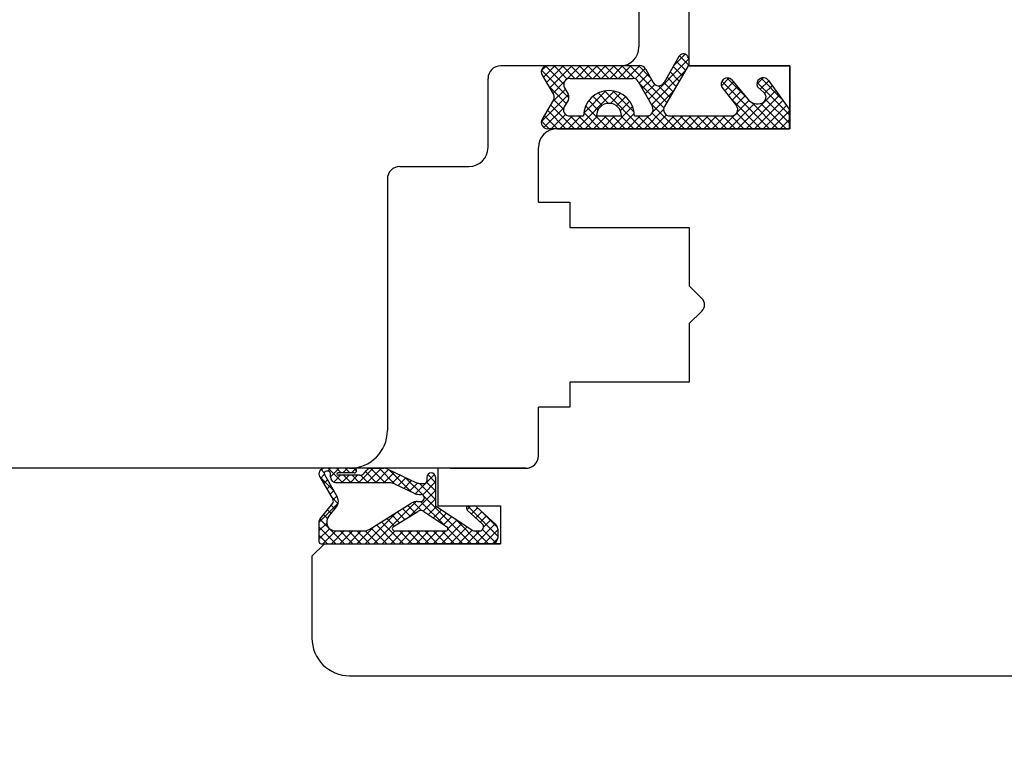
# Model space of a CAD drawing. Units: millimetres. Extents: x 69011 to 99111, y -25293 to -3893.
# Drawn here: x 79141 to 79220, y -11669 to -11610 of the extents above; entities that cross this region are included whole.
import ezdxf

# ---------------------------------------------------------------- set-up
doc = ezdxf.new("R2010")
doc.units = ezdxf.units.MM
doc.linetypes.add('DASHED', pattern=[15, 7, -8])
for name, color, linetype in [('1', 7, 'Continuous'), ('ościeżnica', 30, 'Continuous'), ('P', 7, 'Continuous'), ('skrzydło', 1, 'Continuous')]:
    doc.layers.add(name, color=color, linetype=linetype)
doc.styles.get("Standard").update_dxf_attribs({"font": 'arial.ttf'})
doc.dimstyles.new('główny', dxfattribs={"dimtxt": 10, "dimasz": 3, "dimexe": 1, "dimexo": 5, "dimgap": 2, "dimtad": 1, "dimdec": 1, "dimrnd": 0.05, "dimdsep": 46, "dimtxsty": 'Standard', "dimcen": 1.5, "dimclrd": 5, "dimclre": 5, "dimclrt": 1, "dimadec": 1, "dimazin": 2, "dimtfac": 1, "dimtdec": 1, "dimtofl": 0, "dimtmove": 0, "dimatfit": 3, "dimfxl": 1, "dimtolj": 1, "dimtzin": 0, "dimarcsym": 0})

# ---------------------------------------------------------------- blocks, each defined once
blk = doc.blocks.new('*D146')
at = {"layer": 'Defpoints', "color": 0, "transparency": 16777216}
for p in [(79150.4914096795, -11534.86184593385), (79150.4914096795, -11567.97052116776), (78150.4914096795, -11570.97052116776)]:
    blk.add_point(p, dxfattribs=at)
at = {"layer": 'P', "color": 5, "lineweight": -2, "transparency": 16777216}
for p, q in [((78150.4914096795, -11565.97052116776), (78150.4914096795, -11533.86184593385)), ((79150.4914096795, -11562.97052116776), (79150.4914096795, -11533.86184593385))]:
    blk.add_line(p, q, dxfattribs=at)
at = {"layer": 'P', "color": 5, "linetype": 'Continuous', "lineweight": -2, "transparency": 16777216}
blk.add_line((78153.4914096795, -11534.86184593385), (79147.4914096795, -11534.86184593385), dxfattribs=at)
at = {"layer": 'P', "color": 5, "transparency": 16777216}
for points in [[(78153.4914096795, -11534.36184593385), (78153.4914096795, -11535.36184593385), (78150.4914096795, -11534.86184593385)], [(79147.4914096795, -11534.36184593385), (79147.4914096795, -11535.36184593385), (79150.4914096795, -11534.86184593385)]]:
    blk.add_solid(points, dxfattribs=at)
at = {"layer": 'P', "color": 1, "transparency": 16777216, "insert": (78650.4914096795, -11494.56887185472), "char_height": 75, "attachment_point": 5}
blk.add_mtext('\\A1;W1 = 1000', dxfattribs=at)
blk = doc.blocks.new('*D147')
at = {"layer": 'Defpoints', "color": 0, "transparency": 16777216}
for p in [(80150.4914096795, -11534.86184593385), (79150.4914096795, -11567.97052116776), (80150.4914096795, -11570.97052116775)]:
    blk.add_point(p, dxfattribs=at)
at = {"layer": 'P', "color": 5, "lineweight": -2, "transparency": 16777216}
for p, q in [((79150.4914096795, -11562.97052116776), (79150.4914096795, -11533.86184593385)), ((80150.4914096795, -11565.97052116775), (80150.4914096795, -11533.86184593385))]:
    blk.add_line(p, q, dxfattribs=at)
at = {"layer": 'P', "color": 5, "linetype": 'Continuous', "lineweight": -2, "transparency": 16777216}
blk.add_line((79153.4914096795, -11534.86184593385), (80147.4914096795, -11534.86184593385), dxfattribs=at)
at = {"layer": 'P', "color": 5, "transparency": 16777216}
for points in [[(79153.4914096795, -11534.36184593385), (79153.4914096795, -11535.36184593385), (79150.4914096795, -11534.86184593385)], [(80147.4914096795, -11534.36184593385), (80147.4914096795, -11535.36184593385), (80150.4914096795, -11534.86184593385)]]:
    blk.add_solid(points, dxfattribs=at)
at = {"layer": 'P', "color": 1, "transparency": 16777216, "insert": (79650.4914096795, -11494.56887185472), "char_height": 75, "attachment_point": 5}
blk.add_mtext('\\A1;W2 = 1000', dxfattribs=at)

msp = doc.modelspace()

# ---------------------------------------------------------------- hatches: boundary and pattern name
at = {"layer": '1', "ltscale": 10}
h = msp.add_hatch(dxfattribs=at)
h.set_pattern_fill('ANSI37', scale=0.15, angle=90, style=0)
h.set_pattern_definition([(134.9999999999995, (79522.88238152002, -14204.0251974908), (-0.3367596045400963, -0.3367596045400902), []), (224.9999999999995, (79522.88238152002, -14204.0251974908), (0.3367596045400902, -0.3367596045400963), [])])
h.paths.add_polyline_path([(79183.69470142451, -11616.6635019393, 0.2711622533722079), (79183.69470142451, -11616.25935857805), (79182.78479139856, -11614.70492895039, -0.579348940000603), (79183.21629863323, -11613.9523393496), (79190.56250973583, -11613.9523393496, -0.2701072879264821), (79190.99752082875, -11614.2058330636), (79191.61764800502, -11615.30017513933, 0.5821472877881021), (79192.48724101395, -11615.30093097796), (79193.66948432973, -11613.22304878661, -0.5159515765966713), (79194.31813677328, -11613.15740663196, -0.321878312867337), (79194.39656471019, -11613.97028169725), (79192.51822318482, -11617.20102912089, 0.5783602094640967), (79192.95047677816, -11617.95233934957), (79197.84263382126, -11617.95233934957, 0.6232509077849635), (79198.2380691715, -11617.14634770951), (79197.08902590572, -11615.66143025837, -0.8661012703981587), (79197.85613931465, -11615.06783059718), (79199.13498827323, -11616.62845983474, 0.3244477751158882), (79200.27065866493, -11616.9267407537, 0.5667168408062639), (79200.41495837603, -11616.08106068756), (79199.93947556958, -11615.67350399633, -0.09763539486471058), (79199.91552787703, -11615.64312198067, -0.371987410591303), (79200.06739072486, -11615.0209161586, -0.4242163575562836), (79200.77879212251, -11615.12541505884), (79202.41629863324, -11617.40688480413), (79202.41629863324, -11618.97052116776), (79183.21629863324, -11618.97052116776, -0.579348939997076), (79182.78479139856, -11618.21793156697)])
h.paths.add_polyline_path([(79184.9866053212, -11617.95233934957), (79186.08720772414, -11617.95233934957, -1), (79190.12720772414, -11617.95233934957), (79191.11821388846, -11617.95233934957, 0.573906570049817), (79191.55378999306, -11617.20683281788), (79190.43676519966, -11615.22501463607, 0.2707234584684556), (79190.00118909507, -11614.97052116776), (79185.00775860228, -11614.97052116776, 0.5758670013938908), (79184.57363703121, -11615.71859063693), (79184.8563505356, -11616.21333926964, -0.2742838328542493), (79184.84805812291, -11616.72345745162), (79184.56077616283, -11617.19029063676, 0.5867405185656606)], flags=16)
h.paths.add_polyline_path([(79187.10720772414, -11617.95233934957), (79189.10720772413, -11617.95233934957, 1)], flags=16)
h = msp.add_hatch(dxfattribs=at)
h.set_pattern_fill('ANSI37', scale=0.15, angle=90, style=0)
h.set_pattern_definition([(135, (79536.31711882936, -14405.47707110863), (-0.3367596045400932, -0.3367596045400932), []), (225, (79536.31711882936, -14405.47707110863), (0.3367596045400932, -0.3367596045400932), [])])
h.paths.add_polyline_path([(79178.7990996795, -11651.97052116776, 0.4142135623728066), (79179.2606396795, -11651.50898116776), (79179.2606396795, -11650.78827875019, 0.2096090583714364), (79179.11178183934, -11650.44879526236), (79177.57304692897, -11649.03153942384, 0.1882592842130676), (79177.41670584904, -11648.97051116776), (79176.95783725247, -11648.97051116776, 0.6831343348811), (79176.83276438854, -11649.29092056289), (79178.03084593735, -11650.39441672627, -0.6831343348806398), (79177.81196842546, -11650.95513316776), (79177.46101870124, -11650.95513316776, -0.147159677097818), (79177.20637062038, -11650.87852631326), (79174.32216167949, -11648.97051116776), (79174.32216167949, -11646.68588816776, 1), (79173.62985167949, -11646.68588816776), (79173.62985167949, -11646.98588916776, -0.4142135623723902), (79173.4452356795, -11647.17050516776), (79173.04808192476, -11647.17050516776, -0.1117543340064715), (79172.74996526593, -11647.10303082122), (79170.5176695892, -11646.03797551431, 0.1117543340064904), (79170.21955293037, -11645.97050116776), (79169.18447145207, -11645.97050116776, 0.2225848818876764), (79168.82990660268, -11646.13657045994), (79168.64514875632, -11646.35827987558, -0.2225848818878325), (79168.29058390693, -11646.52434916776), (79166.56828967949, -11646.52434916776, -1), (79166.56828967949, -11646.33973316776), (79167.8606016795, -11646.33973316776, 1), (79167.8606016795, -11645.97050116776), (79165.5067476795, -11645.97050116776, 0.5785203331349607), (79165.1078544095, -11646.66421207627), (79166.16773431448, -11648.48519371351, -0.3098600366543441), (79166.14847958255, -11648.74545153325), (79165.14636387337, -11649.99793245156, 0.1703200238261428), (79165.0452076795, -11650.28627718253), (79165.0452076795, -11651.78590516776, 0.414213562373095), (79165.22982367949, -11651.97052116776)])
h.paths.add_polyline_path([(79170.96958294923, -11650.61406008422), (79172.89954803279, -11649.40517250629, -0.2940708524037114), (79173.39919928285, -11649.41138206963), (79175.22095555252, -11650.61654390956, -0.7434364543389756), (79175.11909632017, -11650.95513316776), (79171.0675842169, -11650.95513316776, -0.7531291616805128)], flags=16)
h.paths.add_polyline_path([(79169.08482371987, -11650.81433858545, -0.1408172562041701), (79168.59481738147, -11650.95513316776), (79166.35303898515, -11650.95513316776, -0.6289019007463599), (79165.81246327599, -11649.83030607129), (79166.45305779175, -11649.0296675821, 0.3098600366538896), (79166.51082198757, -11648.24889412287), (79165.48053465021, -11646.47875553117, -0.5785203331346853), (79165.64009195821, -11646.20127116776), (79165.7836716795, -11646.20127116776, -0.4142135623739068), (79165.9682876795, -11646.38588716776), (79165.9682876795, -11646.66281116776, 0.4142135623733477), (79166.4298276795, -11647.12435116776), (79170.65644163355, -11647.12435116776, -0.1117543340062947), (79171.05393051199, -11647.21431696315), (79172.61152754033, -11647.95746537236, 0.1117543340056761), (79173.00901641876, -11648.04743116776), (79173.17222194029, -11648.04743116776, -0.414213562372518), (79173.40299194028, -11648.27820116776), (79173.40299194028, -11648.37050916776, -0.4142135623730424), (79173.17222194029, -11648.60127916776), (79172.88315983945, -11648.60127916776, 0.140817256204127), (79172.39315350105, -11648.74207375007)], flags=16)

# ---------------------------------------------------------------- linework, layer by layer
at = {"layer": '1', "color": 7, "ltscale": 10}
for p, q in [((79193.66948432973, -11613.22304878661), (79192.48724101395, -11615.30093097796)), ((79183.21629863323, -11613.9523393496), (79190.56250973583, -11613.9523393496)), ((79190.99752082875, -11614.2058330636), (79191.61764800502, -11615.30017513933)), ((79194.39656471019, -11613.97028169725), (79192.51822318482, -11617.20102912089)), ((79182.78479139856, -11614.70492895039), (79183.69470142451, -11616.25935857805)), ((79185.00775860228, -11614.97052116776), (79190.00118909507, -11614.97052116776)), ((79190.43676519966, -11615.22501463607), (79191.55378999306, -11617.20683281788)), ((79197.85613931435, -11615.06783059681), (79199.13498827323, -11616.62845983474)), ((79200.77879212251, -11615.12541505884), (79202.41629863324, -11617.40688480413)), ((79184.57363703121, -11615.71859063693), (79184.8563505356, -11616.21333926964)), ((79197.08902590572, -11615.66143025837), (79198.2380691715, -11617.14634770951)), ((79199.93947556958, -11615.67350399633), (79200.41495837603, -11616.08106068756)), ((79183.69470142451, -11616.6635019393), (79182.78479139856, -11618.21793156697)), ((79184.84805812291, -11616.72345745162), (79184.56077616283, -11617.19029063676)), ((79200.27065866493, -11616.9267407537), (79200.27065866493, -11616.9267407537)), ((79202.41629863324, -11617.40688480413), (79202.41629863324, -11618.97052116776)), ((79184.9866053212, -11617.95233934957), (79186.08720772428, -11617.95233934957)), ((79187.10720772416, -11617.95233934957), (79189.10720772413, -11617.95233934957)), ((79190.12720772398, -11617.95233934957), (79191.11821388846, -11617.95233934957)), ((79192.95047677816, -11617.95233934957), (79197.84263382126, -11617.95233934957)), ((79202.41629863324, -11618.97052116776), (79183.21629863324, -11618.97052116776)), ((79165.48053465021, -11646.47875553117), (79166.51082198757, -11648.24889412287)), ((79167.8606016795, -11645.97050116776), (79165.5067476795, -11645.97050116776)), ((79165.7836716795, -11646.20127116776), (79165.64009195821, -11646.20127116776)), ((79165.9682876795, -11646.66281116776), (79165.9682876795, -11646.38588716776)), ((79167.8606016795, -11646.33973316776), (79166.56828967949, -11646.33973316776)), ((79168.29058390693, -11646.52434916776), (79166.56828967949, -11646.52434916776)), ((79168.64514875632, -11646.35827987558), (79168.82990660268, -11646.13657045994)), ((79169.18447145207, -11645.97050116776), (79170.21955293037, -11645.97050116776)), ((79170.5176695892, -11646.03797551431), (79172.74996526593, -11647.10303082122)), ((79165.1078544095, -11646.66421207627), (79166.16773431448, -11648.48519371351)), ((79170.65644163355, -11647.12435116776), (79166.4298276795, -11647.12435116776)), ((79171.05393051199, -11647.21431696315), (79172.61152754033, -11647.95746537236)), ((79173.04808192476, -11647.17050516776), (79173.4452356795, -11647.17050516776)), ((79173.62985167949, -11646.68588816776), (79173.62985167949, -11646.98588916776)), ((79174.32216167949, -11646.68588816776), (79174.32216167949, -11648.97051116776)), ((79173.00901641876, -11648.04743116776), (79173.17222194029, -11648.04743116776)), ((79165.14636387337, -11649.99793245156), (79166.14847958255, -11648.74545153325)), ((79169.08482371987, -11650.81433858545), (79172.39315350105, -11648.74207375007)), ((79172.88315983945, -11648.60127916776), (79173.17222194029, -11648.60127916776)), ((79173.40299194028, -11648.27820116776), (79173.40299194028, -11648.37050916776)), ((79165.81246327599, -11649.83030607129), (79166.45305779175, -11649.0296675821)), ((79170.96958294923, -11650.61406008422), (79172.89954803279, -11649.40517250629)), ((79173.39919928285, -11649.41138206963), (79175.22095555252, -11650.61654390956)), ((79174.32216167949, -11648.97051116776), (79177.20637062038, -11650.87852631326)), ((79176.83276438854, -11649.29092056289), (79178.03084593735, -11650.39441672627)), ((79176.95783725247, -11648.97051116776), (79177.41670584904, -11648.97051116776)), ((79177.57304692897, -11649.03153942384), (79179.11178183934, -11650.44879526236)), ((79165.0452076795, -11650.28627718253), (79165.0452076795, -11651.78590516776)), ((79166.35303898515, -11650.95513316776), (79168.59481738147, -11650.95513316776)), ((79171.0675842169, -11650.95513316776), (79175.11909632017, -11650.95513316776)), ((79177.46101870124, -11650.95513316776), (79177.81196842546, -11650.95513316776)), ((79179.2606396795, -11650.78827875019), (79179.2606396795, -11651.50898116776)), ((79165.22982367949, -11651.97052116776), (79178.7990996795, -11651.97052116776))]:
    msp.add_line(p, q, dxfattribs=at)
at = {"layer": '1', "color": 7, "linetype": 'Continuous'}
for p, q in [((79202.4914096795, -11618.47052116776), (79202.4914096795, -11617.47052116776)), ((79194.4914096795, -11618.97052116776), (79183.9914096795, -11618.97052116776)), ((79194.4914096795, -11618.97052116776), (79183.9914096795, -11618.97052116776)), ((79183.9914096795, -11618.97052116776), (79194.4914096795, -11618.97052116776))]:
    msp.add_line(p, q, dxfattribs=at)
at = {"layer": '1', "color": 7, "ltscale": 10}
for centre, radius, start, end in [((79194.01714986254, -11613.42085848632), 0.4, 41.19544459476812, 150.3616163068804), ((79193.7914096795, -11613.61844737709), 0.7000000000000001, 329.8264799683299, 41.19544459476812), ((79183.21629863323, -11614.4523393496), 0.5, 90, 210.3432488848952), ((79190.56250973583, -11614.4523393496), 0.5, 29.53878226424631, 90), ((79185.00775860228, -11615.47052116776), 0.5, 90, 209.744881298576), ((79190.00118909507, -11615.47052116776), 0.5, 29.40718905980244, 90), ((79197.5153957071, -11615.41995812225), 0.49, 45.9412887230035, 209.524802471452), ((79200.35175934347, -11615.41995812225), 0.49, 125.4747498171551, 207.0930194331257), ((79200.37259046645, -11615.41696302165), 0.5, 35.66858947844611, 127.6183938009407), ((79188.10720772414, -11617.95233934957), 2.02, 0, 180), ((79192.05265909794, -11615.05366885333), 0.5, 209.5387822642463, 330.3616163068804), ((79200.00455470692, -11615.59757833609), 0.1, 207.0930194331257, 229.3987053531273), ((79183.34949563678, -11616.46143025867), 0.4, 329.6567511151048, 30.34324888489519), ((79184.42222896453, -11616.4614087388), 0.5, 328.3924977509305, 29.74488129857598), ((79199.90846671369, -11615.9946372238), 1, 219.3327143205747, 291.2348724242293), ((79200.08956268932, -11616.46068898875), 0.5, 291.2348724242293, 49.39870535312733), ((79184.9866053212, -11617.45233934957), 0.5, 148.3924977535311, 270), ((79188.10720772414, -11617.95233934957), 0.9999999999854481, 0, 180), ((79191.11821388846, -11617.45233934957), 0.5, 270, 29.40718905980244), ((79192.95047677816, -11617.45233934957), 0.5, 149.8264799683298, 270), ((79197.84263382126, -11617.45233934957), 0.5, 270, 37.73304559465074), ((79183.21629863324, -11618.47052116776), 0.5, 149.6567511151048, 270), ((79165.5067476795, -11646.43204116776), 0.46154, 90, 210.2010172792469), ((79165.64009195821, -11646.38588716776), 0.184616, 90, 210.2010172792469), ((79165.7836716795, -11646.38588716776), 0.184616, 0, 90), ((79166.56828967949, -11646.43204116776), 0.092308, 90, 270), ((79167.8606016795, -11646.15511716776), 0.184616, 270, 90), ((79168.29058390693, -11646.06280916776), 0.46154, 270, 320.194428906643), ((79169.18447145207, -11646.43204116776), 0.46154, 90, 140.194428906643), ((79170.21955293037, -11646.66281116776), 0.69231, 64.49362523941464, 90), ((79173.97600667948, -11646.68588816776), 0.346155, 0, 180), ((79166.4298276795, -11646.66281116776), 0.46154, 180, 270), ((79170.65644163355, -11648.04743116776), 0.9230799999999999, 64.49362523941464, 90), ((79173.04808192476, -11646.47819516776), 0.69231, 244.4936252394146, 270), ((79173.4452356795, -11646.98588916776), 0.184616, 270, 0), ((79173.00901641876, -11647.12435116776), 0.9230799999999999, 244.4936252394146, 270), ((79173.17222194029, -11648.27820116776), 0.23077, 0, 90), ((79165.9682876795, -11648.60127916776), 0.23077, 321.3365385507983, 30.20101727924686), ((79165.91248208257, -11648.59715048563), 0.69231, 321.3365385507983, 30.20101727924686), ((79172.88315983945, -11649.52435916776), 0.9230799999999999, 90, 122.0621217161372), ((79173.17222194029, -11648.37050916776), 0.23077, 270, 0), ((79173.14455120197, -11649.79631521514), 0.46154, 56.51383118490693, 122.0621217161372), ((79176.95783725247, -11649.15512716776), 0.184616, 90, 227.3532968631771), ((79177.41670584904, -11649.20128116776), 0.23077, 47.35329686317712, 90), ((79165.5067476795, -11650.28627718253), 0.46154, 141.3365385507983, 180), ((79166.35303898515, -11650.26282316776), 0.69231, 141.3365385507983, 270), ((79177.81196842546, -11650.63205516776), 0.3230779999999999, 270, 47.35329686317712), ((79178.7990996795, -11650.78827875019), 0.46154, 0, 47.35329686317712), ((79168.59481738147, -11650.03205316776), 0.9230799999999999, 270, 302.0621217161371), ((79171.0675842169, -11650.77051716776), 0.184616, 122.0621217161372, 270), ((79175.11909632017, -11650.77051716776), 0.184616, 270, 56.51383118490693), ((79177.46101870124, -11650.49359316776), 0.46154, 236.5138311849068, 270), ((79165.22982367949, -11651.78590516776), 0.184616, 180, 270), ((79178.7990996795, -11651.50898116776), 0.46154, 270, 0)]:
    msp.add_arc(centre, radius, start, end, dxfattribs=at)
at = {"layer": 'ościeżnica', "linetype": 'Continuous'}
for p, q in [((79190.4914096795, -11587.97052116776), (79190.4914096795, -11612.47052116776)), ((79188.9914096795, -11613.97052116776), (79179.4914096795, -11613.97052116776)), ((79178.4914096795, -11615.97052116776), (79178.4914096795, -11614.97052116776)), ((79178.4914096795, -11620.47052116776), (79178.4914096795, -11615.97052116776)), ((79171.4914096795, -11621.97052116776), (79176.9914096795, -11621.97052116776)), ((79170.4914096795, -11622.97052116776), (79170.4914096795, -11628.97052116776)), ((79170.4914096795, -11628.97052116776), (79170.4914096795, -11642.97052116776)), ((79176.59344892645, -11645.97052116775), (79133.4914096795, -11645.97052116776))]:
    msp.add_line(p, q, dxfattribs=at)
for centre, radius, start, end in [((79188.9914096795, -11612.47052116776), 1.5, 270, 0), ((79188.9914096795, -11612.47052116776), 1.5, 270, 0), ((79188.9914096795, -11612.47052116776), 1.5, 270, 0), ((79179.4914096795, -11614.97052116776), 1, 90, 180), ((79176.9914096795, -11620.47052116776), 1.5, 270, 0), ((79171.4914096795, -11622.97052116776), 1, 90, 180), ((79167.4914096795, -11642.97052116776), 3, 270, 0)]:
    msp.add_arc(centre, radius, start, end, dxfattribs=at)
at = {"layer": 'ościeżnica', "ltscale": 10}
msp.add_arc((79188.9914096795, -11612.47052116776), 1.5, 270, 0, dxfattribs=at)
at = {"layer": 'skrzydło', "linetype": 'Continuous'}
for p, q in [((79194.4914096795, -11611.47052116776), (79194.4914096795, -11604.47052116776)), ((79194.4914096795, -11613.97052116776), (79194.4914096795, -11611.47052116776)), ((79202.4914096795, -11613.97052116776), (79194.4914096795, -11613.97052116776)), ((79202.4914096795, -11613.97052116776), (79194.4914096795, -11613.97052116776)), ((79194.4914096795, -11613.97052116776), (79202.4914096795, -11613.97052116776)), ((79202.4914096795, -11617.47052116776), (79202.4914096795, -11613.97052116776)), ((79202.4914096795, -11614.47052116776), (79202.4914096795, -11613.97052116776)), ((79202.4914096795, -11613.97052116776), (79202.4914096795, -11618.97052116776)), ((79202.4914096795, -11618.47052116776), (79202.4914096795, -11614.47052116776)), ((79202.4914096795, -11618.97052116776), (79194.4914096795, -11618.97052116776)), ((79202.4914096795, -11618.97052116776), (79194.4914096795, -11618.97052116776)), ((79194.4914096795, -11618.97052116776), (79202.4914096795, -11618.97052116776)), ((79202.4914096795, -11618.97052116776), (79202.4914096795, -11618.47052116776)), ((79202.4914096795, -11618.97052116776), (79202.4914096795, -11618.47052116776)), ((79182.4914096795, -11624.82052116776), (79182.4914096795, -11620.47052116776)), ((79182.4914096795, -11621.47052116776), (79182.4914096795, -11620.47052116776)), ((79182.4914096795, -11621.47052116776), (79182.4914096795, -11620.47052116776)), ((79182.4914096795, -11624.82052116776), (79182.4914096795, -11621.47052116776)), ((79182.4914096795, -11624.82052116776), (79184.9914096795, -11624.82052116776)), ((79184.9914096795, -11624.82052116776), (79184.9914096795, -11626.47052116776)), ((79184.9914096795, -11626.47052116776), (79184.9914096795, -11626.82052116776)), ((79184.9914096795, -11626.82052116776), (79194.4914096795, -11626.82052116776)), ((79194.4914096795, -11626.82052116776), (79194.4914096795, -11631.47052116776)), ((79194.4914096795, -11631.47052116776), (79195.4914096795, -11632.47052116776)), ((79195.4914096795, -11632.47052116776), (79195.49643493266, -11632.47554642093)), ((79195.49643493266, -11633.46549591459), (79194.4914096795, -11634.47052116776)), ((79194.4914096795, -11634.47052116776), (79194.4914096795, -11638.62052116776)), ((79194.4914096795, -11638.62052116776), (79194.4914096795, -11639.12052116776)), ((79194.4914096795, -11639.12052116776), (79184.9914096795, -11639.12052116776)), ((79184.9914096795, -11639.12052116776), (79184.9914096795, -11641.12052116776)), ((79184.9914096795, -11641.12052116776), (79182.4914096795, -11641.12052116776)), ((79182.4914096795, -11644.97052116776), (79182.4914096795, -11641.12052116776)), ((79181.4914096795, -11645.97052116776), (79174.4914096795, -11645.97052116776)), ((79181.4914096795, -11645.97052116776), (79174.4914096795, -11645.97052116776)), ((79164.4914096795, -11652.97052116776), (79164.4914096795, -11659.47052116776)), ((79167.4914096795, -11662.47052116776), (79236.4914096795, -11662.47052116776))]:
    msp.add_line(p, q, dxfattribs=at)
at = {"layer": 'skrzydło', "ltscale": 10}
for p, q in [((79195.4914096795, -11613.97052116776), (79202.4914096795, -11613.97052116776)), ((79202.4914096795, -11613.97052116776), (79202.4914096795, -11618.97052116776)), ((79183.9914096795, -11618.97052116776), (79202.4914096795, -11618.97052116776)), ((79175.4914096795, -11645.97052116776), (79181.4914096795, -11645.97052116776)), ((79174.4914096795, -11646.97052116776), (79174.4914096795, -11648.97052116776)), ((79174.4914096795, -11648.97052116776), (79179.4914096795, -11648.97052116776)), ((79179.4914096795, -11648.97052116776), (79179.4914096795, -11651.97052116776)), ((79165.9914096795, -11651.97052116777), (79179.4914096795, -11651.97052116776))]:
    msp.add_line(p, q, dxfattribs=at)
at = {"layer": 'skrzydło', "linetype": 'DASHED'}
for p, q in [((79174.4914096795, -11645.97052116776), (79174.4914096795, -11648.97052116776)), ((79174.4914096795, -11645.97052116776), (79174.4914096795, -11648.97052116776)), ((79174.4914096795, -11648.97052116776), (79179.4914096795, -11648.97052116776)), ((79174.4914096795, -11648.97052116776), (79179.4914096795, -11648.97052116776)), ((79179.4914096795, -11648.97052116776), (79179.4914096795, -11651.97052116776)), ((79179.4914096795, -11648.97052116776), (79179.4914096795, -11651.97052116776)), ((79165.4914096795, -11651.97052116776), (79164.4914096795, -11652.97052116776)), ((79165.4914096795, -11651.97052116776), (79164.4914096795, -11652.97052116776)), ((79179.4914096795, -11651.97052116776), (79165.4914096795, -11651.97052116776)), ((79179.4914096795, -11651.97052116776), (79165.4914096795, -11651.97052116776))]:
    msp.add_line(p, q, dxfattribs=at)
at = {"layer": 'skrzydło', "linetype": 'Continuous'}
for centre, radius, start, end in [((79183.9914096795, -11620.47052116776), 1.499999999999886, 90, 180), ((79183.9914096795, -11620.47052116776), 1.499999999999886, 90, 180), ((79195.00146018583, -11632.97052116776), 0.6999999999990089, 315.0000000002846, 44.99999999971542), ((79181.4914096795, -11644.97052116776), 1, 270, 0), ((79167.4914096795, -11659.47052116776), 3, 180, 270)]:
    msp.add_arc(centre, radius, start, end, dxfattribs=at)

# ---------------------------------------------------------------- dimensions: what is measured, and where the dimension line sits
at = {"layer": 'P'}
for base, p1, p2, text, picture, middle in [((79150.4914096795, -11534.86184593385), (78150.4914096795, -11570.97052116776), (79150.4914096795, -11567.97052116776), 'W1 = <>', '*D146', (78650.4914096795, -11494.56887185472)), ((80150.4914096795, -11534.86184593385), (79150.4914096795, -11567.97052116776), (80150.4914096795, -11570.97052116775), 'W2 = <>', '*D147', (79650.4914096795, -11494.56887185472))]:
    dim = msp.add_linear_dim(base=base, p1=p1, p2=p2, text=text, dimstyle='główny', override={"dimtxt": 75}, dxfattribs=at)
    dim.commit()
    dim.dimension.update_dxf_attribs({"geometry": picture, "text_midpoint": middle})

doc.saveas('drawing.dxf')
